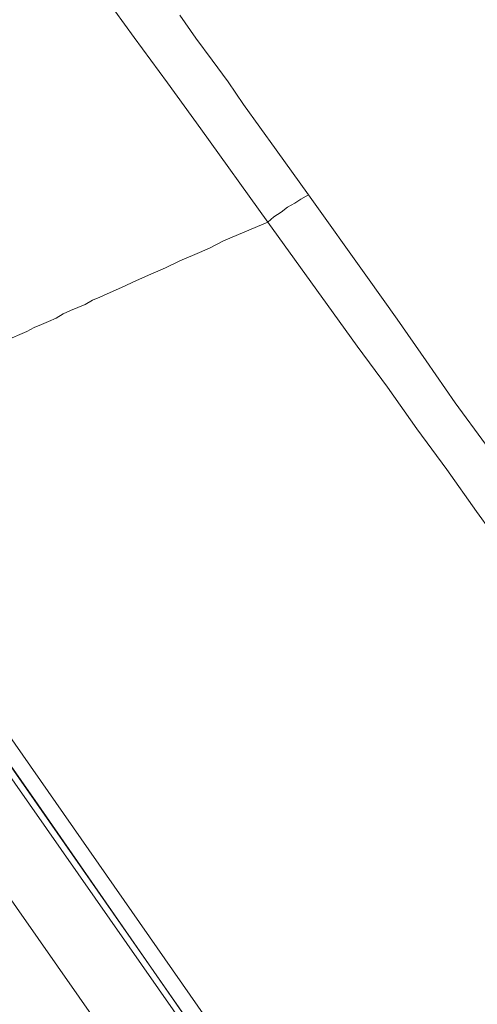
# Model space of a CAD drawing. Units: inches. Extents: x 149.1 to 232.2, y -281.8 to -222.7.
# Drawn here: x 208.9 to 209.8, y -230.4 to -228.5 of the extents above; entities that cross this region are included whole.
import ezdxf

# ---------------------------------------------------------------- set-up
doc = ezdxf.new("R2010")
doc.units = ezdxf.units.IN
doc.header["$MEASUREMENT"] = 0
doc.layers.add('图层 1', color=7, linetype='Continuous')

msp = doc.modelspace()

# ---------------------------------------------------------------- linework, layer by layer
at = {"layer": '图层 1', "lineweight": 9}
for points in [[(209.4215, -230.7528), (208.3845, -229.2704), (208.1268, -228.9001), (207.8667, -228.5297), (207.6087, -228.1587), (207.4785, -227.973), (207.4123, -227.8807), (207.382, -227.8335), (207.3493, -227.7887)], [(207.3655, -227.7911), (207.3779, -227.8097), (207.3923, -227.8273), (207.4247, -227.8741), (207.4616, -227.9286), (207.5226, -228.014), (207.5866, -228.1056), (207.6724, -228.2286), (207.7685, -228.3678), (207.8812, -228.528), (208.0014, -228.6996), (208.1268, -228.8801), (208.3887, -229.2542), (208.9037, -229.9891), (209.325, -230.5951), (209.4315, -230.7466)], [(209.3106, -230.8328), (208.8613, -230.1906), (208.4148, -229.5491), (208.2453, -229.3104), (208.0793, -229.0703), (207.916, -228.8353), (207.7582, -228.609), (207.6604, -228.4698), (207.5718, -228.3454), (207.5005, -228.241), (207.4413, -228.1587), (207.3985, -228.0953), (207.3675, -228.0526), (207.3327, -228.003), (207.3183, -227.983), (207.3045, -227.9609), (207.3, -227.954)], [(209.354, -228.847), (209.2231, -228.6644), (209.1576, -228.5742), (209.0921, -228.4853), (208.9592, -228.302)], [(209.1817, -228.4419), (209.2127, -228.4867), (209.2451, -228.5297), (209.2761, -228.5721), (209.3068, -228.6169), (209.3705, -228.7054), (209.4339, -228.794)], [(209.4339, -228.794), (209.4191, -228.8022), (209.407, -228.8098), (209.3926, -228.8177), (209.3802, -228.8277), (209.366, -228.837), (209.354, -228.847)], [(210.3541, -230.099), (210.2394, -229.9357), (210.1822, -229.8533), (210.125, -229.7724), (210.0678, -229.69), (210.0106, -229.6084), (209.9527, -229.5267), (209.8955, -229.4451), (209.839, -229.3627), (209.7812, -229.2825), (209.7219, -229.2012), (209.6647, -229.1188), (209.6079, -229.0372), (209.55, -228.9559), (209.4339, -228.794)], [(209.354, -228.847), (209.2964, -228.8715), (209.2675, -228.8839), (209.2396, -228.8983), (209.2107, -228.9107), (209.1817, -228.9231), (209.1535, -228.9369), (209.1249, -228.9493), (209.0963, -228.9617), (209.0673, -228.9755), (209.0391, -228.9879), (209.0246, -228.9941), (209.0102, -229), (208.9957, -229.0089), (208.9816, -229.0148), (208.9671, -229.0206), (208.953, -229.0268), (208.9392, -229.0351), (208.924, -229.042), (208.9102, -229.0479), (208.8958, -229.0537), (208.8813, -229.0616), (208.8675, -229.0675), (208.8524, -229.0737)], [(210.2869, -230.1468), (210.1698, -229.9849), (210.1126, -229.9026), (210.0554, -229.8209), (209.9961, -229.7393), (209.939, -229.6576), (209.879, -229.5774), (209.8225, -229.4954), (209.7633, -229.4141), (209.7054, -229.3321), (209.6468, -229.2522), (209.5893, -229.1705), (209.5293, -229.0902), (209.4704, -229.0089), (209.354, -228.847)], [(208.4455, -229.279), (209.2513, -230.4335), (210.0592, -231.5859)], [(208.421, -229.2997), (209.2251, -230.4517), (210.0306, -231.6052)]]:
    msp.add_lwpolyline(points, dxfattribs=at)

doc.saveas('drawing.dxf')
